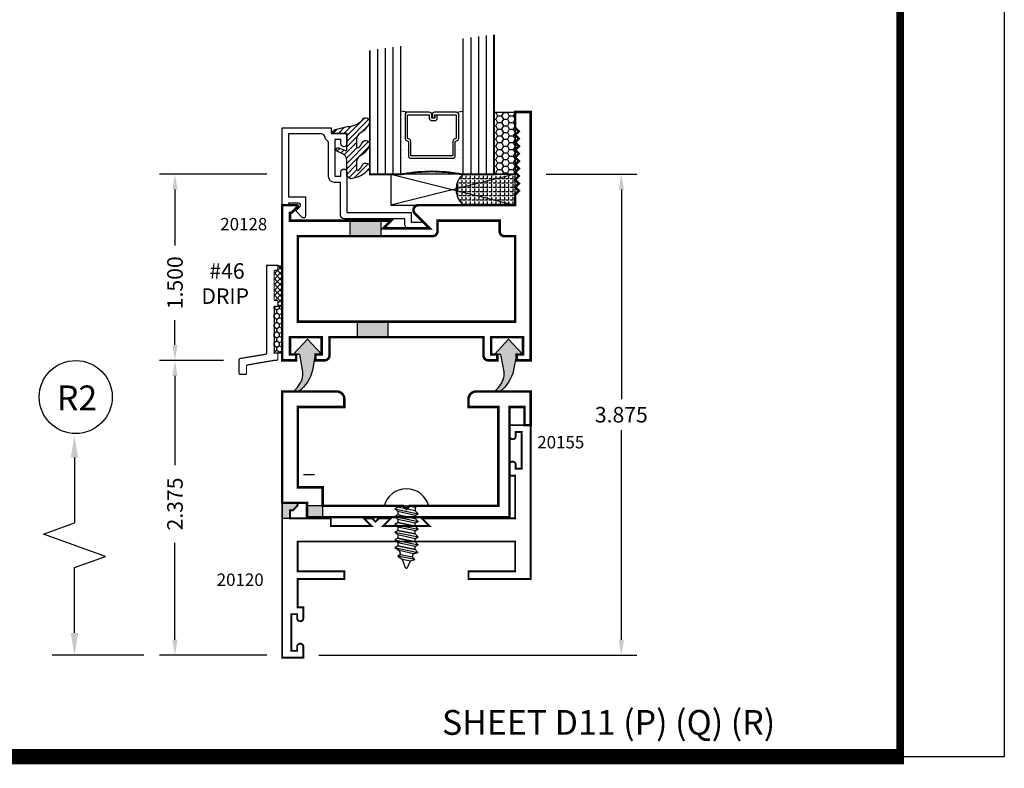
# Model space of a CAD drawing. Extents: x 8 to 235, y 33 to 254.
# Drawn here: x 191 to 199, y 81 to 87 of the extents above; entities that cross this region are included whole.
import ezdxf
from ezdxf.enums import TextEntityAlignment as Align

# ---------------------------------------------------------------- set-up
doc = ezdxf.new("R2010")
doc.units = 0
doc.header["$LTSCALE"] = 0.375
doc.header["$MEASUREMENT"] = 0
doc.layers.get('0').update_dxf_attribs({"linetype": 'CONTINUOUS'})
doc.layers.get('Defpoints').update_dxf_attribs({"linetype": 'CONTINUOUS'})
for name, color, linetype in [('DIMENSIONS', 3, 'CONTINUOUS'), ('FASTENERS', 13, 'CONTINUOUS'), ('GLASS', 254, 'CONTINUOUS'), ('OBJECT', 6, 'CONTINUOUS'), ('Sealant', 1, 'CONTINUOUS'), ('TEXT', 4, 'CONTINUOUS'), ('VINYL', 6, 'CONTINUOUS'), ('vport', 7, 'CONTINUOUS')]:
    doc.layers.add(name, color=color, linetype=linetype)
doc.styles.add('Simplex', font='simplex.shx')
doc.styles.get("Standard").update_dxf_attribs({"font": 'simplex.shx'})
doc.dimstyles.new('Standard$0', dxfattribs={"dimtxt": 0.125, "dimasz": 0.125, "dimexe": 0.125, "dimexo": 0.125, "dimgap": 0.0625, "dimtad": 0, "dimtih": 1, "dimtoh": 1, "dimdec": 3, "dimzin": 4, "dimdsep": 46, "dimtxsty": 'Simplex', "dimcen": 0, "dimadec": 1, "dimazin": 2, "dimtfac": 1, "dimtdec": 3, "dimtofl": 0, "dimtmove": 0, "dimatfit": 3, "dimfxl": 0, "dimfrac": 2, "dimtolj": 1, "dimtzin": 0, "dimlwd": -1, "dimlwe": -1, "dimarcsym": 0})

# ---------------------------------------------------------------- blocks, each defined once
blk = doc.blocks.new('*D390')
at = {"layer": 'Defpoints', "color": 0}
for p in [(195.5006355619166, 85.70718518925592), (196.2307751147439, 85.70718518925592), (193.6706355619166, 81.83218518925592)]:
    blk.add_point(p, dxfattribs=at)
at = {"layer": 'DIMENSIONS', "color": 0}
for p, q in [((195.6256355619166, 85.70718518925592), (196.3557751147439, 85.70718518925592)), ((196.2307751147439, 85.58218518925592), (196.2307751147439, 83.89468518925592)), ((196.2307751147439, 81.95718518925592), (196.2307751147439, 83.64468518925592)), ((193.7956355619166, 81.83218518925592), (196.3557751147439, 81.83218518925592))]:
    blk.add_line(p, q, dxfattribs=at)
for points in [[(196.2099417814105, 85.58218518925592), (196.2516084480772, 85.58218518925592), (196.2307751147439, 85.70718518925592)], [(196.2099417814105, 81.95718518925592), (196.2516084480772, 81.95718518925592), (196.2307751147439, 81.83218518925592)]]:
    blk.add_solid(points, dxfattribs=at)
at = {"layer": 'DIMENSIONS', "color": 0, "insert": (196.2307751147439, 83.76968518925595), "char_height": 0.125, "attachment_point": 5, "style": 'Simplex'}
blk.add_mtext('\\A1;3.875', dxfattribs=at)
blk = doc.blocks.new('drip-46')
at = {"layer": 'Sealant'}
h = blk.add_hatch(dxfattribs=at)
h.set_pattern_fill('ANSI37', color=256, scale=0.25, style=0)
h.set_pattern_definition([(45, (19.04934074706068, -1.40379045980244), (-0.02209708691207961, 0.02209708691207961), []), (135, (19.04934074706068, -1.40379045980244), (-0.02209708691207961, -0.02209708691207961), [])])
h.paths.add_polyline_path([(-0.06505939928195126, -0.2790187765744542, 0.414213562373095), (-0.05505939928195325, -0.2890187765744522), (-0.04505939928195168, -0.2890187765744522, -0.4142135623730952), (-0.03505939928195012, -0.2990187765744537), (-0.03505939928195012, -0.3290187765744513, -0.2478442437628318), (-0.03942121775906493, -0.3372777661685226), (-0.002559399281951258, -0.3372777661685226), (-0.002559399281951258, -0.006681127221855321, -0.1744824168917907), (-0.03505939928195012, -0.006681127221852878), (-0.03505939928195012, -0.03668112722185712, -0.4142135623731081), (-0.04505939928194458, -0.04668112722185114), (-0.05505939928194969, -0.04668112722185291, 0.4142135623731989), (-0.06505939928195126, -0.05668112722185092)])
at = {"layer": 'VINYL', "linetype": 'Continuous'}
h = blk.add_hatch(dxfattribs=at)
h.set_pattern_fill('HONEY', color=256, scale=0.2, angle=90, style=0)
h.set_pattern_definition([(90, (12.17714879166605, -6.125854500013861), (-0.021650635, 0.03750000000000001), [0.025, -0.05]), (210, (12.17714879166605, -6.125854500013861), (-0.02165063514191646, -0.03749999991806449), [0.025, -0.05]), (150, (12.17714879166605, -6.125854500013861), (-0.04330127014191645, 8.19355082538878e-11), [-0.05, 0.025])])
h.paths.add_polyline_path([(-0.06505939928195126, -0.7122777661685227), (-0.002559399281951258, -0.7122777661685226), (-0.002559399281951258, -0.3372777661685225), (-0.06505939928195126, -0.3372777661685226)])
at = {"layer": 'OBJECT', "const_width": 0.01}
blk.add_lwpolyline([(-0.03505939928195012, -0.7605367557625957, -0.414213562372991), (-0.04505939928194813, -0.7705367557625973), (-0.06285155041351409, -0.7705367557625973, 0.109078969664502), (-0.06706200545118968, -0.7714663606016483), (-0.2817698543196219, -0.8087450117727162, 0.2919439829956347), (-0.2875593992819478, -0.8178154069336632), (-0.2875593992819478, -0.8747449823082913, -0.414213562372991), (-0.2975593992819459, -0.8847449823082929), (-0.3375593992819521, -0.8847449823082929, -0.414213562372991), (-0.3475593992819501, -0.8747449823082913), (-0.3475593992819501, -0.7661278849929101, -0.2919439829956347), (-0.3417698543196241, -0.7570574898319631), (-0.1308489442442795, -0.7215367262981811, 0.2919439829956347), (-0.1250593992819535, -0.7124663311372341), (-0.1250593992819535, -0.006681127221853767), (-0.03505939928195012, -0.006681127221852878), (-0.03505939928195012, -0.03668112722185402, -0.4142135623734072), (-0.04505939928195168, -0.04668112722185114), (-0.05505939928194969, -0.04668112722185291, 0.4142135623731469), (-0.06505939928195126, -0.05668112722184915), (-0.06505939928195126, -0.2790187765744542, 0.414213562373095), (-0.05505939928195325, -0.2890187765744522), (-0.04505939928194813, -0.2890187765744522, -0.4142135623729911), (-0.03505939928195012, -0.2990187765744537), (-0.03505939928195012, -0.3290187765744513, -0.414213562373095), (-0.04505939928194813, -0.3390187765744493), (-0.05505939928195325, -0.3390187765744458, 0.414213562373095), (-0.06505939928195126, -0.3490187765744509), (-0.06505939928195126, -0.7005367557625943, 0.4142135623730431), (-0.05505939928195325, -0.7105367557625977), (-0.04505939928194813, -0.7105367557625977, -0.414213562373069), (-0.03505939928195367, -0.7205367557625992)], format="xyb", close=True, dxfattribs=at)
at = {"layer": 'Sealant'}
blk.add_arc((-0.01880939928194714, 0.03846749987576714), 0.04798396637211273, 250.2050622803884, 289.7949377196034, dxfattribs=at)
at = {"layer": 'VINYL', "linetype": 'Continuous'}
for p, q in [((-0.002559399281951258, -0.3372777661685226), (-0.06505939928195126, -0.3372777661685226)), ((-0.06505939928195126, -0.3372777661685226), (-0.06505939928195126, -0.7122777661685227)), ((-0.002559399281951258, -0.3372777661685226), (-0.002559399281951258, -0.7122777661685227)), ((-0.002559399281951258, -0.7122777661685227), (-0.06505939928195126, -0.7122777661685227))]:
    blk.add_line(p, q, dxfattribs=at)
at = {"layer": 'TEXT', "style": 'Simplex'}
for s, p in [('#46', (-0.3027214982750781, -0.1139737452458299)), ('DRIP', (-0.2674140499433708, -0.316337650780583))]:
    blk.add_text(s, height=0.125, dxfattribs=at).set_placement(p, align=Align.RIGHT)
blk = doc.blocks.new('*D335')
at = {"layer": 'Defpoints', "color": 0}
for p in [(192.6370872600428, 85.70718518925592), (193.5006355619166, 85.70718518925592), (193.1530761626346, 84.20718518925595)]:
    blk.add_point(p, dxfattribs=at)
at = {"layer": 'DIMENSIONS', "color": 0}
for p, q in [((193.3756355619166, 85.70718518925592), (192.5120872600428, 85.70718518925592)), ((192.6370872600428, 85.58218518925592), (192.6370872600428, 85.13278042735114)), ((192.6370872600428, 84.33218518925595), (192.6370872600428, 84.53158995116065)), ((193.0280761626346, 84.20718518925595), (192.5120872600428, 84.20718518925595))]:
    blk.add_line(p, q, dxfattribs=at)
for points in [[(192.6162539267094, 85.58218518925592), (192.6579205933761, 85.58218518925592), (192.6370872600428, 85.70718518925592)], [(192.6162539267094, 84.33218518925595), (192.6579205933761, 84.33218518925595), (192.6370872600428, 84.20718518925595)]]:
    blk.add_solid(points, dxfattribs=at)
at = {"layer": 'DIMENSIONS', "color": 0, "insert": (192.6370872600427, 84.83218518925592), "char_height": 0.125, "attachment_point": 5, "rotation": 90, "style": 'Simplex'}
blk.add_mtext('\\A1;1.500', dxfattribs=at)
blk = doc.blocks.new('E20128')
at = {"const_width": 0.02}
for points in [[(1.68200016, 0.187000036), (1.937999725, 0.187000036), (1.937999725, 0.04699993099999999), (1.8879995346, 0.04699993099999999), (1.8879995346, 0), (2, 0), (2, 2), (1.875, 2), (1.875, 1.875), (1.905, 1.845), (1.875, 1.815), (1.905, 1.784999999999999), (1.875, 1.754999999999999), (1.905, 1.724999999999999), (1.875, 1.694999999999999), (1.905, 1.664999999999998), (1.875, 1.634999999999998), (1.905, 1.604999999999998), (1.875, 1.574999999999998), (1.905, 1.544999999999997), (1.875, 1.514999999999997), (1.905, 1.484999999999997), (1.875, 1.454999999999997), (1.905, 1.424999999999996), (1.875, 1.394999999999996), (1.905, 1.364999999999996), (1.875, 1.334999999999996), (1.875, 1.25), (1.096568304495031, 1.25, 0.6681793644040681), (1.06828409007062, 1.181715671929601), (1.187000275, 1.062999964), (0.812999725, 1.062999964), (0.875, 1.125), (0.06299973000000003, 1.125), (0.06299973000000003, 1.187999964), (0.07431363999999996, 1.187999964), (0.12265682, 1.236343145, 0.6681947233066003), (0.1170001000000001, 1.25), (0, 1.25), (0, 0), (0.1119999899999999, 0), (0.1119999899999999, 0.04699993099999999), (0.06200026999999997, 0.04699993099999999), (0.06200026999999997, 0.187000036), (0.3179998399999999, 0.187000036), (0.3179998399999999, 0.04699993099999999), (0.2680001299999999, 0.04699993099999999), (0.2680001299999999, 0), (0.34000011, 0, 0.414213562373095), (0.3800001099999999, 0.04), (0.3800001099999999, 0.187000036), (1.619999886, 0.187000036), (1.619999886, 0.04, 0.4142135623730948), (1.659999886, -1.387778780781446e-17), (1.732000351, 0), (1.732000351, 0.04699993099999999), (1.68200016, 0.04699993099999999)], [(1.75, 1.04), (1.75, 1.125), (1.25, 1.125), (1.25, 1.04, -0.414213562373095), (1.21, 1), (0.125, 1), (0.125, 0.312000036), (1.875, 0.312000036), (1.875, 1), (1.79, 1, -0.414213562373095)]]:
    blk.add_lwpolyline(points, format="xyb", close=True, dxfattribs=at)
blk = doc.blocks.new('*D336')
at = {"layer": 'Defpoints', "color": 0}
for p in [(192.6370872600428, 84.20718518925592), (193.1530761626346, 84.20718518925592), (193.5006355619166, 81.83218518925592)]:
    blk.add_point(p, dxfattribs=at)
at = {"layer": 'DIMENSIONS', "color": 0}
for p, q in [((193.0280761626346, 84.20718518925592), (192.5120872600428, 84.20718518925592)), ((192.6370872600428, 84.08218518925592), (192.6370872600428, 83.36343518925592)), ((192.6370872600428, 81.95718518925592), (192.6370872600428, 82.73843518925592)), ((193.3756355619166, 81.83218518925592), (192.5120872600428, 81.83218518925592))]:
    blk.add_line(p, q, dxfattribs=at)
for points in [[(192.6162539267094, 84.08218518925592), (192.6579205933761, 84.08218518925592), (192.6370872600428, 84.20718518925592)], [(192.6162539267094, 81.95718518925592), (192.6579205933761, 81.95718518925592), (192.6370872600428, 81.83218518925592)]]:
    blk.add_solid(points, dxfattribs=at)
at = {"layer": 'DIMENSIONS', "color": 0, "insert": (192.6370872600427, 83.05093518925595), "char_height": 0.125, "attachment_point": 5, "rotation": 90, "style": 'Simplex'}
blk.add_mtext('\\A1;2.375', dxfattribs=at)
blk = doc.blocks.new('DIM')
at = {"color": 0, "linetype": 'ByBlock'}
for p, q in [((-0.125, 0), (-0.8644460117492019, 0)), ((-0.6844460117492019, -0.1799999999999997), (-0.6844460117492019, -0.7059300415495144)), ((-0.6844460117492019, -1.591860083099029), (-0.6844460117492019, -1.065930041549514))]:
    blk.add_line(p, q, dxfattribs=at)
for p, q in [((-0.6844460117492019, -0.7059300415495144), (-0.4344460117492017, -0.7959300415495107)), ((-0.4344460117492017, -0.7959300415495107), (-0.9344460117492019, -0.9759300415495176)), ((-0.9344460117492019, -0.9759300415495176), (-0.6844460117492019, -1.065930041549514))]:
    blk.add_line(p, q)
for points in [[(-0.714446011749202, -0.1799999999999997), (-0.6544460117492019, -0.1799999999999997), (-0.6844460117492019, 0)], [(-0.714446011749202, -1.591860083099029), (-0.6544460117492019, -1.591860083099029), (-0.6844460117492019, -1.771860083099028)]]:
    blk.add_solid(points, dxfattribs=at)
at = {"layer": 'Defpoints', "color": 0, "linetype": 'ByBlock'}
blk.add_point((-0.6844460117492019, -1.771860083099028), dxfattribs=at)
blk = doc.blocks.new('E20155')
at = {"const_width": 0.02}
blk.add_lwpolyline([(-0.9756802788689987, -0.6499996189999999), (-0.260000229000001, -0.6499996189999999), (-0.260000229000001, 0.146999359), (-0.5, 0.146999359), (-0.5, 0.2100000380000001, -0.4142290276775581), (-0.4380006789999999, 0.271999359), (0, 0.271999359), (0, 0), (-0.05000019100000053, 0), (-0.05000019100000053, 0.146999359), (-0.170000077000001, 0.146999359), (-0.170000077000001, -0.7399997709999999), (-1.800000191000001, -0.7399997709999999), (-1.800000191000001, -0.625), (-2.000000001, -0.625), (-2.000000001, 0.271999359), (-1.562000271, 0.2719993589999999, -0.4142182042315906), (-1.500000001, 0.2100000380000001), (-1.500000001, 0.146999359), (-1.875000001, 0.146999359), (-1.875000001, -0.5000000001), (-1.675000191000001, -0.5000000001), (-1.675000191000001, -0.6499996189999999), (-1.024319722131003, -0.6499996189999999), (-1.000000000500001, -0.6743193406310022)], format="xyb", close=True, dxfattribs=at)
blk = doc.blocks.new('10prhabs04')
at = {"layer": 'FASTENERS'}
for p, q in [((-0.07050000000000267, -0.01378126477898789), (-0.003247427878543263, 1.77635683940025e-15)), ((0.07049999999999912, -0.0097028388138245), (0.07049999999999912, 1.77635683940025e-15)), ((-0.09449999999999825, -1.243449787580175e-14), (-0.07050000000000267, -0.01378126477898789)), ((-0.09450000000000003, -1.06581410364015e-14), (-0.07050000000000267, -0.01378126477898789)), ((-0.07050000000000267, -0.03859628143677618), (0.07049999999999912, -0.0097028388138245)), ((-0.07050000000000267, -0.01378126477898789), (-0.07050000000000267, -0.03859628143677618))]:
    blk.add_line(p, q, dxfattribs=at)
blk.add_lwpolyline([(0.1795000000000009, 8.881784197001252e-16), (-0.1795000000000009, 0, -0.7632311977715878)], format="xyb", close=True, dxfattribs=at)
for points in [[(0.09450000000000003, -0.02377049180328861), (-0.09450000000000003, -0.06250000000001066), (-0.07050000000000267, -0.03859628143677618), (0.07049999999999912, -0.0097028388138245), (0.09450000000000003, -0.02377049180328861), (0.07049999999999912, -0.04624565485665499), (0.07049999999999912, -0.07220283881382628), (-0.07050000000000267, -0.101096281436778), (-0.07050000000000267, -0.07628126477898789), (-0.09450000000000003, -0.06250000000001066), (-0.07050000000000267, -0.07628126477898611), (0.07049999999999912, -0.04624565485665677)], [(0.09450000000000003, -0.08627049180329038), (-0.0945000000000018, -0.1250000000000124), (-0.07050000000000267, -0.101096281436778), (0.07049999999999912, -0.07220283881382628), (0.09450000000000003, -0.08627049180329038), (0.07049999999999912, -0.1087456548566568), (0.07049999999999912, -0.1347028388138263), (-0.07050000000000267, -0.163596281436778), (-0.07050000000000267, -0.1387812647789879), (-0.0945000000000018, -0.1250000000000124), (-0.07050000000000267, -0.1387812647789879), (0.07049999999999912, -0.1087456548566568)], [(0.09450000000000003, -0.1487704918032904), (-0.09450000000000003, -0.1875000000000124), (-0.07050000000000267, -0.163596281436778), (0.07049999999999912, -0.1347028388138263), (0.09450000000000003, -0.1487704918032904), (0.07049999999999912, -0.1712456548566568), (0.07049999999999912, -0.1972028388138263), (-0.07050000000000267, -0.226096281436778), (-0.07050000000000267, -0.2012812647789879), (-0.09450000000000003, -0.1875000000000124), (-0.07050000000000267, -0.2012812647789879), (0.07049999999999912, -0.1712456548566568)], [(0.09450000000000003, -0.2112704918032904), (-0.0945000000000018, -0.2500000000000124), (-0.07050000000000267, -0.226096281436778), (0.07049999999999912, -0.1972028388138263), (0.09450000000000003, -0.2112704918032904), (0.07049999999999912, -0.2337456548566568), (0.07049999999999912, -0.2597028388138281), (-0.07050000000000267, -0.2885962814367797), (-0.07050000000000267, -0.2637812647789897), (-0.0945000000000018, -0.2500000000000124), (-0.07050000000000267, -0.2637812647789879), (0.07049999999999912, -0.2337456548566585)], [(0.09449999999999648, -0.2737704918032922), (-0.09450000000000358, -0.3125000000000142), (-0.07050000000000445, -0.2885962814367797), (0.07049999999999557, -0.2597028388138281), (0.09449999999999648, -0.2737704918032922), (0.07049999999999557, -0.2962456548566585), (0.07049999999999557, -0.3222028388138281), (-0.07050000000000445, -0.3510962814367797), (-0.07050000000000445, -0.3262812647789897), (-0.09450000000000358, -0.3125000000000142), (-0.07050000000000445, -0.3262812647789897), (0.07049999999999557, -0.2962456548566585)]]:
    blk.add_lwpolyline(points, dxfattribs=at)
blk.add_lwpolyline([(0.03380626155352218, -0.4285385613959205), (-0.03210469704853125, -0.4425788155957662), (-0.06710702132721558, -0.4318653973622508), (-0.04663670132721975, -0.4094069000631615), (-0.05742543482084983, -0.3847796738876692), (-0.09251021215620625, -0.3738780417107641), (-0.07050000000000267, -0.3510962814367797), (0.07049999999999734, -0.3222028388138281), (0.09399714784379398, -0.3356593203992899), (0.05929244418469182, -0.3599166052013398), (0.09399714784379398, -0.3356593203992899), (-0.09251021215620625, -0.3738780417107641), (-0.05742543482084983, -0.3847796738876683), (0.05929244418469004, -0.3599166052013416), (0.04812363701482347, -0.3899887979438885), (-0.04663670132721975, -0.4094069000631597), (-0.06710702132721558, -0.4318653973622508), (0.06859395701480864, -0.4040578198331479), (0.04812363701481992, -0.3899887979438983), (0.06859395701480864, -0.4040578198331479), (0.03380626155352218, -0.4285385613959205), (0.009100941905545668, -0.4950580314629374, -0.3135008619572506), (0.001993691783324536, -0.4999999999999893), (-0.001993691783328089, -0.4999999999999858, -0.2978405439344446), (-0.008938146390731205, -0.4954606374604298), (-0.03210469704853125, -0.4425788155957662)], format="xyb", dxfattribs=at)
blk = doc.blocks.new('weatherstripping')
h = blk.add_hatch(color=256)
edge = h.paths.add_edge_path()
edge.add_line((-0.1839373343084461, 0.2969999310000055), (-0.2290280597461543, 0.2969999309999984))
edge.add_arc((-0.3727957982396645, 0.1176861484689425), 0.229831667176508, 20.54448831497399, 51.27853848011648, ccw=False)
edge.add_arc((-0.3018671960450802, 0.1550229018678664), 0.1506483622192994, -5.751395705400114, 16.711409310331703, ccw=False)
edge.add_line((-0.1519771860196339, 0.139926083198727), (-0.177499999999986, 0))
edge.add_line((-0.177499999999986, 0), (-0.229999999999988, 0))
edge.add_line((-0.229999999999988, 0), (-0.1149999999999931, -0.125))
edge.add_line((-0.1149999999999931, -0.125), (0, 0))
edge.add_line((0, 0), (-0.05250000000000021, 0))
edge.add_line((-0.05250000000000021, 0), (-0.07507259019623902, 0.1271171458037799))
edge.add_arc((-0.375486580221755, 0.05442793524445341), 0.3090829771028953, 13.60205716455883, 51.7032838321507)
blk.add_lwpolyline([(-0.1839373343084461, 0.2969999310000055), (-0.2290280597461543, 0.2969999309999984, -0.1349122952025418), (-0.1575814291776325, 0.1983420260375652, -0.09832753790030854), (-0.1519771860196339, 0.139926083198727), (-0.177499999999986, 0), (-0.229999999999988, 0), (-0.1149999999999931, -0.125), (0, 0), (-0.05250000000000021, 0), (-0.07507259019623902, 0.1271171458037799, 0.1677966960717408)], format="xyb", close=True)
blk = doc.blocks.new('glass-16')
at = {"layer": 'GLASS'}
h = blk.add_hatch(dxfattribs=at)
h.set_pattern_fill('DOTS', color=256, scale=0.5, style=0)
h.set_pattern_definition([(0, (-15.31871784449751, -0.2184566677433004), (0.015625, 0.03125), [0, -0.03125])])
h.paths.add_polyline_path([(0.2500009999999975, 1.917005933993465e-07), (0.2500009999999975, 0.5093741514940007), (0.3036426250000943, 0.4999989999999878, 0.4142135623744694), (0.2839576249999993, 0.4803139999999851), (0.2839576249999993, 0.2898235105454405, 0.293618856940742), (0.2954646769584457, 0.2719176346710334), (0.3114085047096484, 0.2646357906636611), (0.3114085047096466, 0.1497168919677637, 0.414213562373099), (0.3310935047096493, 0.1300318919677608), (0.668907495290334, 0.1300318919677608, 0.4142135623730951), (0.6885924952903224, 0.1497168919677492), (0.6885924952903224, 0.2646357906636466), (0.7045363230415518, 0.2719176346710334, 0.293618856940725), (0.7160433749999982, 0.2898235105454415), (0.7160433749999982, 0.4803139999999999, 0.4142135623732008), (0.6963583749999884, 0.4999990000000025), (0.7500009999999939, 0.5093743262678158), (0.7500009999999975, -1.917014882391044e-07, 0.09498575386501472), (0.2500009999999975, 1.917006930973741e-07), (0.2500009999999975, 0), (0.25, 0)])
for p, q in [((0.06250099999999748, 1.117187375), (0.06250099999999748, 0)), ((0.1250009999999975, 1.109374875), (0.1250009999999975, 0)), ((0.1875009999999975, 1.101562375), (0.1875009999999975, 0)), ((0.2500009999999975, 1.093749875), (0.2500009999999975, 0)), ((0.7500009999999975, 0), (0.7500009999999975, 1.031249875)), ((0.8125009999999975, 0), (0.8125009999999975, 1.023437375)), ((0.8750009999999975, 1.015624875), (0.8750009999999975, 0)), ((0.9375009999999975, 1.007812375), (0.9375009999999975, 0)), ((0.303642625000009, 0.4999990000000025), (0.2500009999999975, 0.5093741514940007)), ((0.6963583749999884, 0.4999990000000025), (0.75, 0.5093741514940007))]:
    blk.add_line(p, q, dxfattribs=at)
at = {"layer": 'GLASS', "color": 5, "const_width": 0.015}
blk.add_lwpolyline([(0, 1.125), (0, 0), (0.25, 0, -0.0949857538649863), (0.75, 0), (1, 0), (1, 1.000000000000001)], format="xyb", dxfattribs=at)
at = {"layer": 'GLASS'}
blk.add_lwpolyline([(0.4793273129999989, 0.4561484729389207), (0.4793273129999989, 0.4803139999999928), (0.303642625000009, 0.480314000000007), (0.303642625000009, 0.2898235105454319), (0.3195864527511958, 0.2825416665380516, -0.2936188569407858), (0.3310935047096564, 0.2646357906636467), (0.3310935047096564, 0.1497168919677705), (0.6689074952903411, 0.1497168919677705), (0.6689074952903411, 0.2646357906636467, -0.2936188569408138), (0.6804145472487733, 0.2825416665380516), (0.6963583749999884, 0.2898235105454319), (0.6963583749999884, 0.480314000000007), (0.5206728244178294, 0.480314000000007), (0.5206728244178294, 0.4522326596086259, -0.4142135623730951), (0.5009878244178481, 0.4325476596086304), (0.4770060870840496, 0.4325476596086162, -0.4142135623731117), (0.4573210870840398, 0.4522326596086259), (0.4573210870840398, 0.4772091986883851), (0.4770060870840496, 0.4772091986883851), (0.4770060870840496, 0.4522326596086259), (0.5009878244178481, 0.4522326596086259), (0.5009878244178481, 0.480314000000007, -0.414213562373095), (0.5206728244178294, 0.4999990000000025), (0.6963583749999884, 0.4999990000000025, -0.4142135623730951), (0.7160433749999982, 0.480314000000007), (0.7160433749999982, 0.2898235105454319, -0.2936188569408278), (0.7045363230415376, 0.271917634671027), (0.6885924952903224, 0.2646357906636467), (0.6885924952903224, 0.1497168919677563, -0.4142135623730951), (0.6689074952903411, 0.1300318919677608), (0.3310935047096564, 0.1300318919677608, -0.4142135623730951), (0.3114085047096466, 0.1497168919677563), (0.3114085047096466, 0.2646357906636609), (0.2954646769584599, 0.271917634671027, -0.293618856940828), (0.2839576249999993, 0.2898235105454319), (0.2839576249999993, 0.4803139999999928, -0.4142135623730784), (0.303642625000009, 0.4999989999999883), (0.4793273129999989, 0.4999990000000025, -0.414213562373095), (0.4990123130000086, 0.480314000000007), (0.4990123130000086, 0.4561484729389207)], format="xyb", close=True, dxfattribs=at)
blk = doc.blocks.new('20hb-16-o')
at = {"layer": 'Sealant'}
h = blk.add_hatch(dxfattribs=at)
h.set_pattern_fill('ANGLE', color=256, scale=0.125, style=0)
h.set_pattern_definition([(180, (-32.99248358833601, -19.8967500295649), (0, 0.034375), [0.025, -0.009375]), (90, (-32.99248358833601, -19.8967500295649), (0.034375, 2.104792170632211e-18), [0.025, -0.009375])])
edge = h.paths.add_edge_path()
edge.add_arc((-874.1984551918915, -0.6249999999999982), 874.0734641299275, 359.9918062122265, 360.0081937877736)
edge.add_line((-0.125, -0.5), (-0.5449989799999742, -0.4999679960000094))
edge.add_arc((-0.4377303550805492, -0.6223693486094704), 0.1627533379465068, 131.2302866784483, 231.6464555907348)
edge.add_line((-0.5387207795690117, -0.7499999999999964), (-0.125, -0.7499999999999964))
blk.add_lwpolyline([(-0.125, -0.7499999999999964, 7.150428755066598e-05), (-0.125, -0.5), (-0.5449989799999742, -0.4999679960000094, 0.4685202635386255), (-0.5387207795690117, -0.7499999999999964)], format="xyb", close=True, dxfattribs=at)
blk = doc.blocks.new('sheet')
at = {"linetype": 'Continuous'}
for points, const_width in [([(7.440195136013728, -0.03093121782661257), (7.440195136013728, 10.52255285487146)], 0.030931217826614), ([(0.4033430804590523, 0), (7.455660744927037, 0)], 0.06186243565322799)]:
    blk.add_lwpolyline(points, dxfattribs=dict(at, const_width=const_width))
at = {"layer": 'Defpoints'}
blk.add_lwpolyline([(0, 0), (0, 10.49162163704485), (7.859375, 10.49162163704485), (7.859375, 0)], close=True, dxfattribs=at)
blk = doc.blocks.new('E20119M')
at = {"linetype": 'Continuous', "const_width": 0.015}
blk.add_lwpolyline([(-0.0730000000000004, -0.3504999999999967), (-0.1200000000000045, -0.3504999999999967), (-0.1200000000000045, -0.3179999999999978, 0.9999999999999999), (-0.1700000000000017, -0.3179999999999978), (-0.1700000000000017, -0.4060000000000059), (-0.125, -0.4060000000000059), (-0.125, -0.7500000000000142), (-0.875, -0.75), (-0.8130000000000024, -0.8119999999999976), (-1.187000000000005, -0.8119999999999976), (-1.125, -0.75), (-1.222999999999999, -0.75), (-1.25, -0.777000000000001), (-1.277000000000001, -0.75), (-1.341999999999999, -0.75), (-1.280000000000001, -0.8119999999999976), (-1.609000000000002, -0.8119999999999976), (-1.609000000000002, -0.75), (-1.938000000000002, -0.75), (-1.938000000000002, -0.6850000000000023), (-1.913372583002037, -0.6850000000000023), (-1.880686291501021, -0.6523137084989941, 0.6681786379192648), (-1.892000000000003, -0.625), (-2, -0.6250000000000142), (-2, -1.871999999999986), (-1.829999999999998, -1.871999999999986), (-1.830000000000005, -1.783999999999978, 0.9999999999999999), (-1.880000000000003, -1.783999999999978), (-1.880000000000003, -1.816499999999976), (-1.927, -1.816499999999976), (-1.927000000000007, -1.521499999999989), (-1.880000000000003, -1.521499999999989), (-1.880000000000003, -1.553999999999988, 0.9999999999999999), (-1.829999999999998, -1.553999999999988), (-1.829999999999998, -1.465999999999994), (-1.875, -1.465999999999994), (-1.875000000000007, -1.23899999999999), (-1.5, -1.23899999999999), (-1.5, -1.176999999999992), (-1.875, -1.176999999999992), (-1.875, -0.9369999999999834), (-0.125, -0.9369999999999976), (-0.125, -1.176999999999978), (-0.5, -1.176999999999978), (-0.5, -1.23899999999999), (0, -1.23899999999999), (0, 0), (-0.1700000000000017, 0), (-0.1700000000000017, -0.08800000000000807, 0.9999999999999999), (-0.1200000000000045, -0.08800000000000807), (-0.1200000000000045, -0.05550000000000921), (-0.0730000000000075, -0.05550000000000921)], format="xyb", close=True, dxfattribs=at)

msp = doc.modelspace()

# ---------------------------------------------------------------- hatches: boundary and pattern name
for points in [[(194.2941700084102, 85.33218518925592), (194.0441700084102, 85.33218518925592), (194.0441700084102, 85.20718518925592), (194.2941700084102, 85.20718518925591)], [(194.1028157568248, 84.51918522525592), (194.1028157568248, 84.39418522525592), (194.3528157568248, 84.39418522525592), (194.3528157568248, 84.51918522525592)], [(193.6199492694155, 83.0328721217569, 0.6681786379199072), (193.6086355609166, 83.06018583025589), (193.5006355609166, 83.06018583025586), (193.5006355609165, 82.93518583025589), (193.5626355609166, 82.9351858302559), (193.5626355609166, 83.00018583025589), (193.5872629779145, 83.00018583025589)], [(193.8256353709166, 82.94518605925593), (193.8256353709166, 83.03518621125593), (193.7006353709166, 83.03518621125593), (193.7006353709166, 82.94518605925593)]]:
    msp.add_hatch(color=256).paths.add_polyline_path(points)
at = {"layer": 'OBJECT'}
h = msp.add_hatch(dxfattribs=at)
h.set_pattern_fill('HONEY', color=256, scale=0.25, angle=-1.272221872585407e-14, style=0)
h.set_pattern_definition([(7.016477563892661e-15, (193.5006355659166, 87.17835313629398), (0.04687500000000001, -0.02706329374999999), [0.03125, -0.0625]), (240, (193.5006355659166, 87.17835313629398), (-0.04687499989758061, -0.02706329392739558), [0.03124999999999996, -0.06249999999999992]), (300.0000000000001, (193.5006355659166, 87.17835313629398), (1.024193940216884e-10, -0.05412658767739557), [-0.06249999999999988, 0.03124999999999994])])
h.paths.add_polyline_path([(195.2056355859166, 85.70518533225594), (195.3756355659166, 85.70518533225594), (195.3756355659166, 86.20718518925592), (195.2056355859166, 86.20718518925592)])
h = msp.add_hatch(dxfattribs=at)
h.set_pattern_fill('ANSI31', color=256, scale=0.25, style=0)
h.set_pattern_definition([(45.00000000000001, (77.97082480699686, 98.61418024340308), (-0.0220970869120796, 0.02209708691207962), [])])
edge = h.paths.add_edge_path()
edge.add_ellipse((194.0106355659166, 85.90576392873895), major_axis=(-0.0070710678118623, -0.0070710678118623), ratio=0.9999999999993788, start_angle=22.344889764771494, end_angle=134.9999999999415, ccw=False)
edge.add_line((194.0067837345248, 85.89653552720186), (193.9562715902868, 85.91761873018736))
edge.add_ellipse((193.9503012622493, 85.90331470337235), major_axis=(0.01096015561532395, -0.01096015561532395), ratio=0.9999999074959725, start_angle=112.3449304385792, end_angle=292.3448688548321)
edge.add_line((193.9443309188372, 85.8890106829745), (193.9837465542668, 85.8725590384225))
edge.add_ellipse((193.9606355659166, 85.81718862919992), major_axis=(-0.04242640687119578, -0.0424264068711958), ratio=0.9999999999999696, start_angle=134.9999999999923, end_angle=202.3448897647424, ccw=False)
edge.add_line((194.0206355659166, 85.81718862919992), (194.0206355659166, 85.69436142226206))
edge.add_ellipse((194.0306355659166, 85.69436142226205), major_axis=(-0.007071067811870358, -0.007071067811870358), ratio=0.9999999999989616, start_angle=314.9999999999702, end_angle=373.3691089051808)
edge.add_line((194.0253911155217, 85.68584697923531), (194.0489295081698, 85.6713485637512))
edge.add_ellipse((194.0541739585647, 85.67986300677792), major_axis=(0.007071067811853354, -0.007071067811853357), ratio=0.9999999999999581, start_angle=-76.6308910948278, end_angle=-30.09638454217426)
edge.add_ellipse((194.032915946472, 85.88164665993828), major_axis=(0.1504622988510223, -0.1504622988510223), ratio=0.9999999999999378, start_angle=-38.56993917562085, end_angle=7.497537145585512)
edge.add_ellipse((194.1738022401898, 85.76556966991514), major_axis=(-0.02192031021678464, -0.02192031021678464), ratio=0.9999999999999717, start_angle=109.253559312903, end_angle=289.253559312903)
edge.add_ellipse((194.0343783625547, 85.83280908917702), major_axis=(0.087533235083233, -0.08753323508323299), ratio=0.9999999999989275, start_angle=-3.5901104979371894, end_angle=19.253559312939615, ccw=False)
edge.add_ellipse((194.1096442264716, 85.74746642427338), major_axis=(-0.007071067811871739, -0.007071067811871741), ratio=0.9999999999992426, start_angle=314.9999999999376, end_angle=446.4098895020522, ccw=False)
edge.add_line((194.0996442264716, 85.74746642427338), (194.0996442264716, 85.80354151021902))
edge.add_ellipse((194.1596442264716, 85.80354151021903), major_axis=(-0.04242640687119676, -0.04242640687119676), ratio=0.9999999999999651, start_angle=255.6401506698501, end_angle=314.99999999999903, ccw=False)
edge.add_ellipse((194.0343783625548, 86.01501615586103), major_axis=(0.1313738555167498, -0.1313738555167498), ratio=0.9999999999998659, start_angle=-14.35984933013929, end_angle=19.25355931288221)
edge.add_ellipse((194.1738022331241, 85.9477767219482), major_axis=(0.02192031255897928, -0.02192031255897928), ratio=0.9999997862987665, start_angle=19.25359318759417, end_angle=199.2535475320864)
edge.add_ellipse((194.0343783625548, 86.01501615586106), major_axis=(0.08753323508318604, -0.08753323508318603), ratio=0.9999999999994611, start_angle=-3.590110498013985, end_angle=19.253555689121413, ccw=False)
edge.add_ellipse((194.1096442264716, 85.92967349095734), major_axis=(0.007071067811849352, -0.00707106781184935), ratio=0.9999999999998841, start_angle=225.0000000000033, end_angle=356.40988950195384, ccw=False)
edge.add_line((194.0996442264716, 85.92967349095734), (194.0996442264716, 85.98574857690296))
edge.add_ellipse((194.1596442264716, 85.98574857690296), major_axis=(-0.04242640687119676, -0.04242640687119676), ratio=0.9999999999999651, start_angle=255.6401506698501, end_angle=314.99999999999903, ccw=False)
edge.add_ellipse((194.0343783625548, 86.19722322254499), major_axis=(0.1313738555167428, -0.1313738555167428), ratio=0.9999999999998892, start_angle=-14.35984933014273, end_angle=19.2535593128799)
edge.add_ellipse((194.1738022338737, 86.12998379018627), major_axis=(-0.02192031219403673, -0.02192031219403673), ratio=0.9999998195965408, start_angle=109.2535829691545, end_angle=289.2535292210201)
edge.add_ellipse((194.0307795570727, 86.2436657984213), major_axis=(0.1079149856710265, -0.1079149856710264), ratio=0.9999999999999957, start_angle=-47.723828298741125, end_angle=3.954425440287423, ccw=False)
edge.add_line((194.0235270150867, 86.09122338667346), (193.9269344324578, 86.06534148216322))
edge.add_ellipse((193.9350147867889, 86.03518518925601), major_axis=(0.02207593857601577, -0.02207593857601577), ratio=0.9999999999996811, start_angle=150.0000000000068, end_angle=225.0000000001526)
edge.add_line((193.9037946950527, 86.03518518925593), (194.0206355659166, 86.03518518925593))
edge.add_line((194.0206355659166, 86.03518518925593), (194.0206355659166, 85.90576392873893))

# ---------------------------------------------------------------- linework, layer by layer
for p, q in [((195.3756355659166, 85.70718518925591), (194.3756355659166, 85.45718518925592)), ((194.3756355659166, 85.70718518925591), (195.3756355659166, 85.45718518925592)), ((194.0441700084102, 85.33218518925592), (194.0441700084102, 85.20718518925592)), ((194.2941700084102, 85.33218518925592), (194.2941700084102, 85.20718518925592)), ((193.7606357899166, 83.28518621125592), (193.6706356379166, 83.28518621125592)), ((193.8256353709166, 83.03518621125593), (193.7006353709166, 83.03518621125593)), ((193.8256353709166, 83.03518621125593), (193.8256353709166, 82.93518583025589)), ((193.5626355609166, 82.93518583025589), (193.5006355609166, 82.93518583025589))]:
    msp.add_line(p, q)
at = {"color": 5}
msp.add_lwpolyline([(193.5506355659166, 86.03118518925594), (193.5506355659166, 85.52318518925593), (193.6886355659166, 85.52318518925593), (193.6886355659166, 85.37044002325185, -0.6681786379193273), (193.6613218574176, 85.35912631475286), (193.6092629829146, 85.41118518925593), (193.6439492744155, 85.44587148075696, 0.6681786379193557), (193.6326355659166, 85.47318518925594), (193.5506355659166, 85.47318518925594), (193.5506355659166, 85.45718518925592), (193.5006355659166, 85.45718518925592), (193.5006355659166, 86.08118518925595), (193.8956355659166, 86.08118518925595), (193.8956355659166, 86.03518518925593), (194.0206355659166, 86.03518518925593), (194.0206355659166, 85.95118518925595, -1.000000000000151), (193.9736355659166, 85.95118518925595), (193.9736355659166, 85.98518518925594), (193.9236355659166, 85.98518518925592), (193.9236355659166, 85.69018518925596), (193.9736355659166, 85.69018518925593), (193.9736355659166, 85.72418518925592, -1.000000000000151), (194.0206355659166, 85.72418518925592), (194.0206355659166, 85.39718518925595), (194.5376355659166, 85.39718518925595), (194.5376355659166, 85.32110837371145), (194.6360476197532, 85.32110837371145), (194.6689765519413, 85.2881794415233, -0.6681786379193898), (194.6619054841295, 85.27110837371144), (194.5186355659166, 85.27110837371144, -0.4142135623731084), (194.4876355659166, 85.30210837371145), (194.4876355659166, 85.34718518925594), (194.0016355659166, 85.34718518925594, -0.414213562373095), (193.9706355659166, 85.37818518925594), (193.9706355659166, 85.64018518925594), (193.9206355659166, 85.64018518925594, -0.414213562373049), (193.8736355659166, 85.68718518925594), (193.8736355659166, 85.95418518925591, 0.2542865654516432), (193.8594882098097, 85.98020418988649, -0.2284792461719717), (193.8454882098097, 86.00320418988649, 0.3859243894653959), (193.8146355659166, 86.03118518925594)], format="xyb", close=True, dxfattribs=at)
msp.add_lwpolyline([(195.3756355659166, 85.70718518925591), (194.3756355659166, 85.70718518925591), (194.3756355659166, 85.45718518925592), (195.3756355659166, 85.45718518925592)], close=True)
at = {"color": 2}
msp.add_lwpolyline([(194.1028157568248, 84.51918522525592), (194.1028157568248, 84.39418522525592), (194.3528157568248, 84.39418522525592), (194.3528157568248, 84.51918522525592)], close=True, dxfattribs=at)
at = {"layer": 'OBJECT', "linetype": 'Continuous'}
msp.add_lwpolyline([(195.2056355859166, 85.70518533225594), (195.2056355859166, 86.20718518925592), (195.3756355659166, 86.20718518925592), (195.3756355659166, 85.70518533225594)], close=True, dxfattribs=at)
msp.add_lwpolyline([(194.0235270150867, 86.09122338667346, 0.2293899592349399), (194.1458797581815, 86.14344987169572, -0.9999999999999999), (194.2017247221981, 86.11651773487036, -0.1477269351296738), (194.1290655585422, 86.03737168285043, 0.2649576977510759), (194.0996442264716, 85.98574857690299), (194.0996442264716, 85.92967349095734, 0.6457529643032266), (194.1162586397508, 85.922173521826, 0.1000057169752793), (194.1458797581815, 85.96124280501176, -0.9999999999999999), (194.2017247221981, 85.93431066818643, -0.1477269351296715), (194.1290655585422, 85.8551646161665, 0.2649576977510799), (194.0996442264716, 85.80354151021903), (194.0996442264716, 85.74746642427338, 0.6457529643032266), (194.1162586397508, 85.73996645514201, 0.1000057169752793), (194.1458797581815, 85.7790357383278, -0.9999999999999999), (194.2017247221981, 85.75210360150247, -0.2037589257132034), (194.0567458962903, 85.670199408259, -0.2058822190263722), (194.0489295081698, 85.67134856375121), (194.0253911155217, 85.68584697923531, -0.260336561174738), (194.0206355659166, 85.69436142226205), (194.0206355659166, 85.81718862919992, 0.3026077608803469), (193.9837465542668, 85.8725590384225), (193.9443309129726, 85.88901068542235, -1.000000000000004), (193.9562715902869, 85.91761873018736), (194.0067837345248, 85.89653552720186, 0.5353816091563369), (194.0206355659166, 85.90576392873895), (194.0206355659166, 86.03518518925593), (193.9037946950527, 86.03518518925593, -0.3394542588633798), (193.9269344324577, 86.06534148216319)], format="xyb", close=True, dxfattribs=at)
at = {"layer": 'vport', "color": 4}
msp.add_circle((191.838143384738, 83.91188392375471), 0.2940127176613601, dxfattribs=at)

# ---------------------------------------------------------------- block references
at = {"xscale": 2, "yscale": 2, "zscale": 2}
msp.add_blockref('sheet', (183.5953434349584, 81.01491295192842), dxfattribs=at)
at = {"extrusion": (0, 0, -1), "zscale": -1}
msp.add_blockref('glass-16', (-195.2056355859166, 85.70518533225594), dxfattribs=at)
for name, p in [('E20128', (193.5006355659166, 84.20718518925592)), ('20hb-16-o', (195.5006355659166, 86.20718518925592)), ('drip-46', (193.5006355619166, 84.97865090885759)), ('E20155', (195.5006355619166, 83.68518583025593)), ('E20119M', (195.5006355609166, 83.68518583025589))]:
    msp.add_blockref(name, p)
at = {"xscale": -1}
msp.add_blockref('10prhabs04', (194.5006355614166, 83.03518621125593), dxfattribs=at)
at = {"layer": 'DIMENSIONS', "xscale": -1, "rotation": 180}
msp.add_blockref('DIM', (192.5120872600427, 81.83218518925592), dxfattribs=at)
at = {"layer": 'OBJECT', "xscale": -1, "rotation": 180}
for p in [(193.8186354019166, 84.25418512025593), (195.4386352919166, 84.25418512025593)]:
    msp.add_blockref('weatherstripping', p, dxfattribs=at)

# ---------------------------------------------------------------- texts
at = {"layer": 'TEXT'}
for s, height, p in [('20128', 0.1, (193.0017059085758, 85.25423657363281)), ('R2', 0.2, (191.6861561025129, 83.80517652475244)), ('20155', 0.1, (195.5538980650143, 83.4981873639325)), ('20120', 0.1, (192.9729336238336, 82.3908545326404)), ('SHEET D11 (P) (Q) (R)', 0.2, (194.7866801326277, 81.19173034955116))]:
    msp.add_text(s, height=height, dxfattribs=at).set_placement(p)

# ---------------------------------------------------------------- dimensions: what is measured, and where the dimension line sits
at = {"layer": 'DIMENSIONS'}
for base, p1, p2, picture, middle in [((192.6370872600428, 85.70718518925592), (193.1530761626346, 84.20718518925595), (193.5006355619166, 85.70718518925592), '*D335', (192.6370872600427, 84.83218518925592)), ((192.6370872600428, 84.20718518925592), (193.5006355619166, 81.83218518925592), (193.1530761626346, 84.20718518925592), '*D336', (192.6370872600427, 83.05093518925595))]:
    dim = msp.add_linear_dim(base=base, p1=p1, p2=p2, angle=90, dimstyle='Standard$0', override={"dimtih": 0, "dimtoh": 0, "dimadec": 0, "dimazin": 0, "dimfrac": 0}, dxfattribs=at)
    dim.commit()
    dim.dimension.update_dxf_attribs({"geometry": picture, "text_midpoint": middle, "dimtype": 160})
dim = msp.add_linear_dim(base=(196.2307751147439, 85.70718518925592), p1=(193.6706355619166, 81.83218518925592), p2=(195.5006355619166, 85.70718518925592), angle=90, dimstyle='Standard$0', dxfattribs=at)
dim.commit()
dim.dimension.update_dxf_attribs({"geometry": '*D390', "text_midpoint": (196.2307751147439, 83.76968518925595)})

doc.saveas('drawing.dxf')
